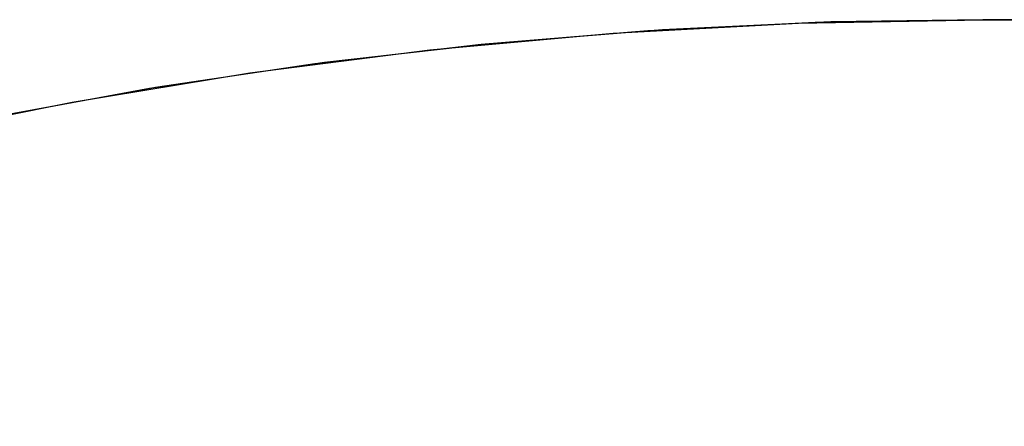
# Model space of a CAD drawing. Extents: x -1022 to 463, y -316 to 734.
# Drawn here: x -682 to -682, y 152 to 152 of the extents above; entities that cross this region are included whole.
import ezdxf

# ---------------------------------------------------------------- set-up
doc = ezdxf.new("R2010")
doc.units = 0
doc.header["$LTSCALE"] = 0.5
doc.layers.add('E4000', color=7, linetype='CONTINUOUS')

# ---------------------------------------------------------------- blocks, each defined once
blk = doc.blocks.new('ir_ext_fx')
at = {"layer": 'E4000', "linetype": 'Continuous'}
for p, q in [((-23.5, 8.946275), (23.5, 8.946275)), ((23.5, 8.946275), (-23.5, 8.946275)), ((23.5, 8.946275), (-23.5, 8.946275)), ((-23.5, 8.946275), (23.5, 8.946275)), ((23.5, 8.946275), (-23.5, 8.946275)), ((-23.5, 8.946275), (23.5, 8.946275)), ((-23.5, 8.946275), (23.5, 8.946275)), ((-23.5, 8.946275), (23.5, 8.946275)), ((23.514555, 8.94601), (23.5, 8.946275)), ((23.514555, 8.94601), (23.5, 8.946275)), ((23.5, 8.946275), (23.511991, 8.946095)), ((23.514555, 8.94601), (23.5, 8.946275)), ((23.5, 8.946275), (23.511991, 8.946095)), ((23.5, 8.946275), (23.511991, 8.946095)), ((23.514555, 8.94601), (23.5, 8.946275)), ((23.514555, 8.94601), (23.5, 8.946275)), ((23.5, 8.946275), (23.511991, 8.946095)), ((23.514555, 8.94601), (23.5, 8.946275)), ((23.5, 8.946275), (23.511991, 8.946095)), ((23.5, 8.946275), (23.511991, 8.946095)), ((23.514555, 8.94601), (23.5, 8.946275)), ((23.514555, 8.94601), (23.5, 8.946275)), ((23.5, 8.946275), (23.511991, 8.946095)), ((23.514555, 8.94601), (23.5, 8.946275)), ((23.5, 8.946275), (23.511991, 8.946095)), ((23.5, 8.946275), (23.511991, 8.946095)), ((23.514555, 8.94601), (23.5, 8.946275)), ((23.514555, 8.94601), (23.5, 8.946275)), ((23.5, 8.946275), (23.511991, 8.946095)), ((23.514555, 8.94601), (23.5, 8.946275)), ((23.5, 8.946275), (23.511991, 8.946095)), ((23.5, 8.946275), (23.511991, 8.946095)), ((23.514555, 8.94601), (23.5, 8.946275)), ((23.514555, 8.94601), (23.5, 8.946275)), ((23.5, 8.946275), (23.511991, 8.946095)), ((23.514555, 8.94601), (23.5, 8.946275)), ((23.5, 8.946275), (23.511991, 8.946095)), ((23.5, 8.946275), (23.511991, 8.946095)), ((23.514555, 8.94601), (23.5, 8.946275)), ((23.514555, 8.94601), (23.5, 8.946275)), ((23.5, 8.946275), (23.511991, 8.946095)), ((23.514555, 8.94601), (23.5, 8.946275)), ((23.5, 8.946275), (23.511991, 8.946095)), ((23.5, 8.946275), (23.511991, 8.946095)), ((23.514555, 8.94601), (23.5, 8.946275)), ((23.514555, 8.94601), (23.5, 8.946275)), ((23.5, 8.946275), (23.511991, 8.946095)), ((23.514555, 8.94601), (23.5, 8.946275)), ((23.5, 8.946275), (23.511991, 8.946095)), ((23.5, 8.946275), (23.511991, 8.946095)), ((23.514555, 8.94601), (23.5, 8.946275)), ((23.514555, 8.94601), (23.5, 8.946275)), ((23.5, 8.946275), (23.511991, 8.946095)), ((23.514555, 8.94601), (23.5, 8.946275)), ((23.5, 8.946275), (23.511991, 8.946095)), ((23.5, 8.946275), (23.511991, 8.946095)), ((23.514555, 8.94601), (23.5, 8.946275)), ((23.514555, 8.94601), (23.5, 8.946275)), ((23.5, 8.946275), (23.511991, 8.946095)), ((23.514555, 8.94601), (23.5, 8.946275)), ((23.5, 8.946275), (23.511991, 8.946095)), ((23.5, 8.946275), (23.511991, 8.946095)), ((23.514555, 8.94601), (23.5, 8.946275)), ((23.514555, 8.94601), (23.5, 8.946275)), ((23.5, 8.946275), (23.511991, 8.946095)), ((23.514555, 8.94601), (23.5, 8.946275)), ((23.5, 8.946275), (23.511991, 8.946095)), ((23.5, 8.946275), (23.511991, 8.946095)), ((23.514555, 8.94601), (23.5, 8.946275)), ((23.514555, 8.94601), (23.5, 8.946275)), ((23.5, 8.946275), (23.511991, 8.946095)), ((23.514555, 8.94601), (23.5, 8.946275)), ((23.5, 8.946275), (23.511991, 8.946095)), ((23.5, 8.946275), (23.511991, 8.946095)), ((23.514555, 8.94601), (23.5, 8.946275)), ((23.514555, 8.94601), (23.5, 8.946275)), ((23.5, 8.946275), (23.511991, 8.946095)), ((23.514555, 8.94601), (23.5, 8.946275)), ((23.5, 8.946275), (23.511991, 8.946095)), ((23.5, 8.946275), (23.511991, 8.946095)), ((23.514555, 8.94601), (23.5, 8.946275)), ((23.514555, 8.94601), (23.5, 8.946275)), ((23.5, 8.946275), (23.511991, 8.946095)), ((23.514555, 8.94601), (23.5, 8.946275)), ((23.5, 8.946275), (23.511991, 8.946095)), ((23.5, 8.946275), (23.511991, 8.946095)), ((23.514555, 8.94601), (23.5, 8.946275)), ((23.514555, 8.94601), (23.5, 8.946275)), ((23.5, 8.946275), (23.511991, 8.946095)), ((23.514555, 8.94601), (23.5, 8.946275)), ((23.5, 8.946275), (23.511991, 8.946095)), ((23.5, 8.946275), (23.511991, 8.946095)), ((23.511991, 8.946095), (23.525271, 8.945476)), ((23.511991, 8.946095), (23.525271, 8.945476)), ((23.511991, 8.946095), (23.525271, 8.945476)), ((23.511991, 8.946095), (23.525271, 8.945476)), ((23.511991, 8.946095), (23.525271, 8.945476)), ((23.511991, 8.946095), (23.525271, 8.945476)), ((23.511991, 8.946095), (23.525271, 8.945476)), ((23.511991, 8.946095), (23.525271, 8.945476)), ((23.511991, 8.946095), (23.525271, 8.945476)), ((23.511991, 8.946095), (23.525271, 8.945476)), ((23.511991, 8.946095), (23.525271, 8.945476)), ((23.511991, 8.946095), (23.525271, 8.945476)), ((23.511991, 8.946095), (23.525271, 8.945476)), ((23.511991, 8.946095), (23.525271, 8.945476)), ((23.511991, 8.946095), (23.525271, 8.945476)), ((23.511991, 8.946095), (23.525271, 8.945476)), ((23.511991, 8.946095), (23.525271, 8.945476)), ((23.511991, 8.946095), (23.525271, 8.945476)), ((23.511991, 8.946095), (23.525271, 8.945476)), ((23.511991, 8.946095), (23.525271, 8.945476)), ((23.511991, 8.946095), (23.525271, 8.945476)), ((23.511991, 8.946095), (23.525271, 8.945476)), ((23.511991, 8.946095), (23.525271, 8.945476)), ((23.511991, 8.946095), (23.525271, 8.945476)), ((23.511991, 8.946095), (23.525271, 8.945476)), ((23.511991, 8.946095), (23.525271, 8.945476)), ((23.511991, 8.946095), (23.525271, 8.945476)), ((23.511991, 8.946095), (23.525271, 8.945476)), ((23.511991, 8.946095), (23.525271, 8.945476)), ((23.511991, 8.946095), (23.525271, 8.945476)), ((23.511991, 8.946095), (23.525271, 8.945476)), ((23.511991, 8.946095), (23.525271, 8.945476)), ((23.511991, 8.946095), (23.525271, 8.945476)), ((23.511991, 8.946095), (23.525271, 8.945476)), ((23.511991, 8.946095), (23.525271, 8.945476)), ((23.511991, 8.946095), (23.525271, 8.945476)), ((23.511991, 8.946095), (23.525271, 8.945476)), ((23.511991, 8.946095), (23.525271, 8.945476)), ((23.511991, 8.946095), (23.525271, 8.945476)), ((23.511991, 8.946095), (23.525271, 8.945476)), ((23.511991, 8.946095), (23.525271, 8.945476)), ((23.511991, 8.946095), (23.525271, 8.945476)), ((23.529178, 8.94521), (23.514555, 8.94601)), ((23.529178, 8.94521), (23.514555, 8.94601)), ((23.529178, 8.94521), (23.514555, 8.94601)), ((23.529178, 8.94521), (23.514555, 8.94601)), ((23.529178, 8.94521), (23.514555, 8.94601)), ((23.529178, 8.94521), (23.514555, 8.94601)), ((23.529178, 8.94521), (23.514555, 8.94601)), ((23.529178, 8.94521), (23.514555, 8.94601)), ((23.529178, 8.94521), (23.514555, 8.94601)), ((23.529178, 8.94521), (23.514555, 8.94601)), ((23.529178, 8.94521), (23.514555, 8.94601)), ((23.529178, 8.94521), (23.514555, 8.94601)), ((23.529178, 8.94521), (23.514555, 8.94601)), ((23.529178, 8.94521), (23.514555, 8.94601)), ((23.529178, 8.94521), (23.514555, 8.94601)), ((23.529178, 8.94521), (23.514555, 8.94601)), ((23.529178, 8.94521), (23.514555, 8.94601)), ((23.529178, 8.94521), (23.514555, 8.94601)), ((23.529178, 8.94521), (23.514555, 8.94601)), ((23.529178, 8.94521), (23.514555, 8.94601)), ((23.529178, 8.94521), (23.514555, 8.94601)), ((23.529178, 8.94521), (23.514555, 8.94601)), ((23.529178, 8.94521), (23.514555, 8.94601)), ((23.529178, 8.94521), (23.514555, 8.94601)), ((23.529178, 8.94521), (23.514555, 8.94601)), ((23.529178, 8.94521), (23.514555, 8.94601)), ((23.529178, 8.94521), (23.514555, 8.94601)), ((23.529178, 8.94521), (23.514555, 8.94601)), ((23.529178, 8.94521), (23.514555, 8.94601)), ((23.529178, 8.94521), (23.514555, 8.94601)), ((23.529178, 8.94521), (23.514555, 8.94601)), ((23.529178, 8.94521), (23.514555, 8.94601)), ((23.529178, 8.94521), (23.514555, 8.94601)), ((23.529178, 8.94521), (23.514555, 8.94601)), ((23.529178, 8.94521), (23.514555, 8.94601)), ((23.529178, 8.94521), (23.514555, 8.94601)), ((23.529178, 8.94521), (23.514555, 8.94601)), ((23.529178, 8.94521), (23.514555, 8.94601)), ((23.529178, 8.94521), (23.514555, 8.94601)), ((23.529178, 8.94521), (23.514555, 8.94601)), ((23.529178, 8.94521), (23.514555, 8.94601)), ((23.529178, 8.94521), (23.514555, 8.94601)), ((23.525271, 8.945476), (23.538613, 8.944407)), ((23.525271, 8.945476), (23.538613, 8.944407)), ((23.525271, 8.945476), (23.538613, 8.944407)), ((23.525271, 8.945476), (23.538613, 8.944407)), ((23.525271, 8.945476), (23.538613, 8.944407)), ((23.525271, 8.945476), (23.538613, 8.944407)), ((23.525271, 8.945476), (23.538613, 8.944407)), ((23.525271, 8.945476), (23.538613, 8.944407)), ((23.525271, 8.945476), (23.538613, 8.944407)), ((23.525271, 8.945476), (23.538613, 8.944407)), ((23.525271, 8.945476), (23.538613, 8.944407)), ((23.525271, 8.945476), (23.538613, 8.944407)), ((23.525271, 8.945476), (23.538613, 8.944407)), ((23.525271, 8.945476), (23.538613, 8.944407)), ((23.525271, 8.945476), (23.538613, 8.944407)), ((23.525271, 8.945476), (23.538613, 8.944407)), ((23.525271, 8.945476), (23.538613, 8.944407)), ((23.525271, 8.945476), (23.538613, 8.944407)), ((23.525271, 8.945476), (23.538613, 8.944407)), ((23.525271, 8.945476), (23.538613, 8.944407)), ((23.525271, 8.945476), (23.538613, 8.944407)), ((23.525271, 8.945476), (23.538613, 8.944407)), ((23.525271, 8.945476), (23.538613, 8.944407)), ((23.525271, 8.945476), (23.538613, 8.944407)), ((23.525271, 8.945476), (23.538613, 8.944407)), ((23.525271, 8.945476), (23.538613, 8.944407)), ((23.525271, 8.945476), (23.538613, 8.944407)), ((23.525271, 8.945476), (23.538613, 8.944407)), ((23.525271, 8.945476), (23.538613, 8.944407)), ((23.525271, 8.945476), (23.538613, 8.944407)), ((23.525271, 8.945476), (23.538613, 8.944407)), ((23.525271, 8.945476), (23.538613, 8.944407)), ((23.525271, 8.945476), (23.538613, 8.944407)), ((23.525271, 8.945476), (23.538613, 8.944407)), ((23.525271, 8.945476), (23.538613, 8.944407)), ((23.525271, 8.945476), (23.538613, 8.944407)), ((23.525271, 8.945476), (23.538613, 8.944407)), ((23.525271, 8.945476), (23.538613, 8.944407)), ((23.525271, 8.945476), (23.538613, 8.944407)), ((23.525271, 8.945476), (23.538613, 8.944407)), ((23.525271, 8.945476), (23.538613, 8.944407)), ((23.525271, 8.945476), (23.538613, 8.944407)), ((23.543642, 8.943887), (23.529178, 8.94521)), ((23.543642, 8.943887), (23.529178, 8.94521)), ((23.543642, 8.943887), (23.529178, 8.94521)), ((23.543642, 8.943887), (23.529178, 8.94521)), ((23.543642, 8.943887), (23.529178, 8.94521)), ((23.543642, 8.943887), (23.529178, 8.94521)), ((23.543642, 8.943887), (23.529178, 8.94521)), ((23.543642, 8.943887), (23.529178, 8.94521)), ((23.543642, 8.943887), (23.529178, 8.94521)), ((23.543642, 8.943887), (23.529178, 8.94521)), ((23.543642, 8.943887), (23.529178, 8.94521)), ((23.543642, 8.943887), (23.529178, 8.94521)), ((23.543642, 8.943887), (23.529178, 8.94521)), ((23.543642, 8.943887), (23.529178, 8.94521)), ((23.543642, 8.943887), (23.529178, 8.94521)), ((23.543642, 8.943887), (23.529178, 8.94521)), ((23.543642, 8.943887), (23.529178, 8.94521)), ((23.543642, 8.943887), (23.529178, 8.94521)), ((23.543642, 8.943887), (23.529178, 8.94521)), ((23.543642, 8.943887), (23.529178, 8.94521)), ((23.543642, 8.943887), (23.529178, 8.94521)), ((23.543642, 8.943887), (23.529178, 8.94521)), ((23.543642, 8.943887), (23.529178, 8.94521)), ((23.543642, 8.943887), (23.529178, 8.94521)), ((23.543642, 8.943887), (23.529178, 8.94521)), ((23.543642, 8.943887), (23.529178, 8.94521)), ((23.543642, 8.943887), (23.529178, 8.94521)), ((23.543642, 8.943887), (23.529178, 8.94521)), ((23.543642, 8.943887), (23.529178, 8.94521)), ((23.543642, 8.943887), (23.529178, 8.94521)), ((23.543642, 8.943887), (23.529178, 8.94521)), ((23.543642, 8.943887), (23.529178, 8.94521)), ((23.543642, 8.943887), (23.529178, 8.94521)), ((23.543642, 8.943887), (23.529178, 8.94521)), ((23.543642, 8.943887), (23.529178, 8.94521)), ((23.543642, 8.943887), (23.529178, 8.94521)), ((23.543642, 8.943887), (23.529178, 8.94521)), ((23.543642, 8.943887), (23.529178, 8.94521)), ((23.543642, 8.943887), (23.529178, 8.94521)), ((23.543642, 8.943887), (23.529178, 8.94521)), ((23.543642, 8.943887), (23.529178, 8.94521)), ((23.543642, 8.943887), (23.529178, 8.94521)), ((23.538613, 8.944407), (23.55198, 8.942883)), ((23.538613, 8.944407), (23.55198, 8.942883)), ((23.538613, 8.944407), (23.55198, 8.942883)), ((23.538613, 8.944407), (23.55198, 8.942883)), ((23.538613, 8.944407), (23.55198, 8.942883)), ((23.538613, 8.944407), (23.55198, 8.942883)), ((23.538613, 8.944407), (23.55198, 8.942883)), ((23.538613, 8.944407), (23.55198, 8.942883)), ((23.538613, 8.944407), (23.55198, 8.942883)), ((23.538613, 8.944407), (23.55198, 8.942883)), ((23.538613, 8.944407), (23.55198, 8.942883)), ((23.538613, 8.944407), (23.55198, 8.942883)), ((23.538613, 8.944407), (23.55198, 8.942883)), ((23.538613, 8.944407), (23.55198, 8.942883)), ((23.538613, 8.944407), (23.55198, 8.942883)), ((23.538613, 8.944407), (23.55198, 8.942883)), ((23.538613, 8.944407), (23.55198, 8.942883)), ((23.538613, 8.944407), (23.55198, 8.942883)), ((23.538613, 8.944407), (23.55198, 8.942883)), ((23.538613, 8.944407), (23.55198, 8.942883)), ((23.538613, 8.944407), (23.55198, 8.942883)), ((23.538613, 8.944407), (23.55198, 8.942883)), ((23.538613, 8.944407), (23.55198, 8.942883)), ((23.538613, 8.944407), (23.55198, 8.942883)), ((23.538613, 8.944407), (23.55198, 8.942883)), ((23.538613, 8.944407), (23.55198, 8.942883)), ((23.538613, 8.944407), (23.55198, 8.942883)), ((23.538613, 8.944407), (23.55198, 8.942883)), ((23.538613, 8.944407), (23.55198, 8.942883)), ((23.538613, 8.944407), (23.55198, 8.942883)), ((23.538613, 8.944407), (23.55198, 8.942883)), ((23.538613, 8.944407), (23.55198, 8.942883)), ((23.538613, 8.944407), (23.55198, 8.942883)), ((23.538613, 8.944407), (23.55198, 8.942883)), ((23.538613, 8.944407), (23.55198, 8.942883)), ((23.538613, 8.944407), (23.55198, 8.942883)), ((23.538613, 8.944407), (23.55198, 8.942883)), ((23.538613, 8.944407), (23.55198, 8.942883)), ((23.538613, 8.944407), (23.55198, 8.942883)), ((23.538613, 8.944407), (23.55198, 8.942883)), ((23.538613, 8.944407), (23.55198, 8.942883)), ((23.538613, 8.944407), (23.55198, 8.942883)), ((23.557863, 8.942068), (23.543642, 8.943887)), ((23.557863, 8.942068), (23.543642, 8.943887)), ((23.557863, 8.942068), (23.543642, 8.943887)), ((23.557863, 8.942068), (23.543642, 8.943887)), ((23.557863, 8.942068), (23.543642, 8.943887)), ((23.557863, 8.942068), (23.543642, 8.943887)), ((23.557863, 8.942068), (23.543642, 8.943887)), ((23.557863, 8.942068), (23.543642, 8.943887)), ((23.557863, 8.942068), (23.543642, 8.943887)), ((23.557863, 8.942068), (23.543642, 8.943887)), ((23.557863, 8.942068), (23.543642, 8.943887)), ((23.557863, 8.942068), (23.543642, 8.943887)), ((23.557863, 8.942068), (23.543642, 8.943887)), ((23.557863, 8.942068), (23.543642, 8.943887)), ((23.557863, 8.942068), (23.543642, 8.943887)), ((23.557863, 8.942068), (23.543642, 8.943887)), ((23.557863, 8.942068), (23.543642, 8.943887)), ((23.557863, 8.942068), (23.543642, 8.943887)), ((23.557863, 8.942068), (23.543642, 8.943887)), ((23.557863, 8.942068), (23.543642, 8.943887)), ((23.557863, 8.942068), (23.543642, 8.943887)), ((23.557863, 8.942068), (23.543642, 8.943887)), ((23.557863, 8.942068), (23.543642, 8.943887)), ((23.557863, 8.942068), (23.543642, 8.943887)), ((23.557863, 8.942068), (23.543642, 8.943887)), ((23.557863, 8.942068), (23.543642, 8.943887)), ((23.557863, 8.942068), (23.543642, 8.943887)), ((23.557863, 8.942068), (23.543642, 8.943887)), ((23.557863, 8.942068), (23.543642, 8.943887)), ((23.557863, 8.942068), (23.543642, 8.943887)), ((23.557863, 8.942068), (23.543642, 8.943887)), ((23.557863, 8.942068), (23.543642, 8.943887)), ((23.557863, 8.942068), (23.543642, 8.943887)), ((23.557863, 8.942068), (23.543642, 8.943887)), ((23.557863, 8.942068), (23.543642, 8.943887)), ((23.557863, 8.942068), (23.543642, 8.943887)), ((23.557863, 8.942068), (23.543642, 8.943887)), ((23.557863, 8.942068), (23.543642, 8.943887)), ((23.557863, 8.942068), (23.543642, 8.943887)), ((23.557863, 8.942068), (23.543642, 8.943887)), ((23.557863, 8.942068), (23.543642, 8.943887)), ((23.557863, 8.942068), (23.543642, 8.943887)), ((23.55198, 8.942883), (23.5653, 8.940909)), ((23.55198, 8.942883), (23.5653, 8.940909)), ((23.55198, 8.942883), (23.5653, 8.940909)), ((23.55198, 8.942883), (23.5653, 8.940909)), ((23.55198, 8.942883), (23.5653, 8.940909)), ((23.55198, 8.942883), (23.5653, 8.940909)), ((23.55198, 8.942883), (23.5653, 8.940909)), ((23.55198, 8.942883), (23.5653, 8.940909)), ((23.55198, 8.942883), (23.5653, 8.940909)), ((23.55198, 8.942883), (23.5653, 8.940909)), ((23.55198, 8.942883), (23.5653, 8.940909)), ((23.55198, 8.942883), (23.5653, 8.940909)), ((23.55198, 8.942883), (23.5653, 8.940909)), ((23.55198, 8.942883), (23.5653, 8.940909)), ((23.55198, 8.942883), (23.5653, 8.940909)), ((23.55198, 8.942883), (23.5653, 8.940909)), ((23.55198, 8.942883), (23.5653, 8.940909)), ((23.55198, 8.942883), (23.5653, 8.940909)), ((23.55198, 8.942883), (23.5653, 8.940909)), ((23.55198, 8.942883), (23.5653, 8.940909)), ((23.55198, 8.942883), (23.5653, 8.940909)), ((23.55198, 8.942883), (23.5653, 8.940909)), ((23.55198, 8.942883), (23.5653, 8.940909)), ((23.55198, 8.942883), (23.5653, 8.940909)), ((23.55198, 8.942883), (23.5653, 8.940909)), ((23.55198, 8.942883), (23.5653, 8.940909)), ((23.55198, 8.942883), (23.5653, 8.940909)), ((23.55198, 8.942883), (23.5653, 8.940909)), ((23.55198, 8.942883), (23.5653, 8.940909)), ((23.55198, 8.942883), (23.5653, 8.940909)), ((23.55198, 8.942883), (23.5653, 8.940909)), ((23.55198, 8.942883), (23.5653, 8.940909)), ((23.55198, 8.942883), (23.5653, 8.940909)), ((23.55198, 8.942883), (23.5653, 8.940909)), ((23.55198, 8.942883), (23.5653, 8.940909)), ((23.55198, 8.942883), (23.5653, 8.940909)), ((23.55198, 8.942883), (23.5653, 8.940909)), ((23.55198, 8.942883), (23.5653, 8.940909)), ((23.55198, 8.942883), (23.5653, 8.940909)), ((23.55198, 8.942883), (23.5653, 8.940909)), ((23.55198, 8.942883), (23.5653, 8.940909)), ((23.55198, 8.942883), (23.5653, 8.940909)), ((23.571879, 8.939764), (23.557863, 8.942068)), ((23.571879, 8.939764), (23.557863, 8.942068)), ((23.571879, 8.939764), (23.557863, 8.942068)), ((23.571879, 8.939764), (23.557863, 8.942068)), ((23.571879, 8.939764), (23.557863, 8.942068)), ((23.571879, 8.939764), (23.557863, 8.942068)), ((23.571879, 8.939764), (23.557863, 8.942068)), ((23.571879, 8.939764), (23.557863, 8.942068)), ((23.571879, 8.939764), (23.557863, 8.942068)), ((23.571879, 8.939764), (23.557863, 8.942068)), ((23.571879, 8.939764), (23.557863, 8.942068)), ((23.571879, 8.939764), (23.557863, 8.942068)), ((23.571879, 8.939764), (23.557863, 8.942068)), ((23.571879, 8.939764), (23.557863, 8.942068)), ((23.571879, 8.939764), (23.557863, 8.942068)), ((23.571879, 8.939764), (23.557863, 8.942068)), ((23.571879, 8.939764), (23.557863, 8.942068)), ((23.571879, 8.939764), (23.557863, 8.942068)), ((23.571879, 8.939764), (23.557863, 8.942068)), ((23.571879, 8.939764), (23.557863, 8.942068)), ((23.571879, 8.939764), (23.557863, 8.942068)), ((23.571879, 8.939764), (23.557863, 8.942068)), ((23.571879, 8.939764), (23.557863, 8.942068)), ((23.571879, 8.939764), (23.557863, 8.942068)), ((23.571879, 8.939764), (23.557863, 8.942068)), ((23.571879, 8.939764), (23.557863, 8.942068)), ((23.571879, 8.939764), (23.557863, 8.942068)), ((23.571879, 8.939764), (23.557863, 8.942068)), ((23.571879, 8.939764), (23.557863, 8.942068)), ((23.571879, 8.939764), (23.557863, 8.942068)), ((23.571879, 8.939764), (23.557863, 8.942068)), ((23.571879, 8.939764), (23.557863, 8.942068)), ((23.571879, 8.939764), (23.557863, 8.942068)), ((23.571879, 8.939764), (23.557863, 8.942068)), ((23.571879, 8.939764), (23.557863, 8.942068)), ((23.571879, 8.939764), (23.557863, 8.942068)), ((23.571879, 8.939764), (23.557863, 8.942068)), ((23.571879, 8.939764), (23.557863, 8.942068)), ((23.571879, 8.939764), (23.557863, 8.942068)), ((23.571879, 8.939764), (23.557863, 8.942068)), ((23.571879, 8.939764), (23.557863, 8.942068)), ((23.571879, 8.939764), (23.557863, 8.942068)), ((23.5653, 8.940909), (23.578499, 8.938497)), ((23.5653, 8.940909), (23.578499, 8.938497)), ((23.5653, 8.940909), (23.578499, 8.938497)), ((23.5653, 8.940909), (23.578499, 8.938497)), ((23.5653, 8.940909), (23.578499, 8.938497)), ((23.5653, 8.940909), (23.578499, 8.938497)), ((23.5653, 8.940909), (23.578499, 8.938497)), ((23.5653, 8.940909), (23.578499, 8.938497)), ((23.5653, 8.940909), (23.578499, 8.938497)), ((23.5653, 8.940909), (23.578499, 8.938497)), ((23.5653, 8.940909), (23.578499, 8.938497)), ((23.5653, 8.940909), (23.578499, 8.938497)), ((23.5653, 8.940909), (23.578499, 8.938497)), ((23.5653, 8.940909), (23.578499, 8.938497)), ((23.5653, 8.940909), (23.578499, 8.938497)), ((23.5653, 8.940909), (23.578499, 8.938497)), ((23.5653, 8.940909), (23.578499, 8.938497)), ((23.5653, 8.940909), (23.578499, 8.938497)), ((23.5653, 8.940909), (23.578499, 8.938497)), ((23.5653, 8.940909), (23.578499, 8.938497)), ((23.5653, 8.940909), (23.578499, 8.938497)), ((23.5653, 8.940909), (23.578499, 8.938497)), ((23.5653, 8.940909), (23.578499, 8.938497)), ((23.5653, 8.940909), (23.578499, 8.938497)), ((23.5653, 8.940909), (23.578499, 8.938497)), ((23.5653, 8.940909), (23.578499, 8.938497)), ((23.5653, 8.940909), (23.578499, 8.938497)), ((23.5653, 8.940909), (23.578499, 8.938497)), ((23.5653, 8.940909), (23.578499, 8.938497)), ((23.5653, 8.940909), (23.578499, 8.938497)), ((23.5653, 8.940909), (23.578499, 8.938497)), ((23.5653, 8.940909), (23.578499, 8.938497)), ((23.5653, 8.940909), (23.578499, 8.938497)), ((23.5653, 8.940909), (23.578499, 8.938497)), ((23.5653, 8.940909), (23.578499, 8.938497)), ((23.5653, 8.940909), (23.578499, 8.938497)), ((23.5653, 8.940909), (23.578499, 8.938497)), ((23.5653, 8.940909), (23.578499, 8.938497)), ((23.5653, 8.940909), (23.578499, 8.938497)), ((23.5653, 8.940909), (23.578499, 8.938497)), ((23.5653, 8.940909), (23.578499, 8.938497)), ((23.5653, 8.940909), (23.578499, 8.938497)), ((23.585638, 8.937), (23.571879, 8.939764)), ((23.585638, 8.937), (23.571879, 8.939764)), ((23.585638, 8.937), (23.571879, 8.939764)), ((23.585638, 8.937), (23.571879, 8.939764)), ((23.585638, 8.937), (23.571879, 8.939764)), ((23.585638, 8.937), (23.571879, 8.939764)), ((23.585638, 8.937), (23.571879, 8.939764)), ((23.585638, 8.937), (23.571879, 8.939764)), ((23.585638, 8.937), (23.571879, 8.939764)), ((23.585638, 8.937), (23.571879, 8.939764)), ((23.585638, 8.937), (23.571879, 8.939764)), ((23.585638, 8.937), (23.571879, 8.939764)), ((23.585638, 8.937), (23.571879, 8.939764)), ((23.585638, 8.937), (23.571879, 8.939764)), ((23.585638, 8.937), (23.571879, 8.939764)), ((23.585638, 8.937), (23.571879, 8.939764)), ((23.585638, 8.937), (23.571879, 8.939764)), ((23.585638, 8.937), (23.571879, 8.939764)), ((23.585638, 8.937), (23.571879, 8.939764)), ((23.585638, 8.937), (23.571879, 8.939764)), ((23.585638, 8.937), (23.571879, 8.939764)), ((23.585638, 8.937), (23.571879, 8.939764)), ((23.585638, 8.937), (23.571879, 8.939764)), ((23.585638, 8.937), (23.571879, 8.939764)), ((23.585638, 8.937), (23.571879, 8.939764)), ((23.585638, 8.937), (23.571879, 8.939764)), ((23.585638, 8.937), (23.571879, 8.939764)), ((23.585638, 8.937), (23.571879, 8.939764)), ((23.585638, 8.937), (23.571879, 8.939764)), ((23.585638, 8.937), (23.571879, 8.939764)), ((23.585638, 8.937), (23.571879, 8.939764)), ((23.585638, 8.937), (23.571879, 8.939764)), ((23.585638, 8.937), (23.571879, 8.939764)), ((23.585638, 8.937), (23.571879, 8.939764)), ((23.585638, 8.937), (23.571879, 8.939764)), ((23.585638, 8.937), (23.571879, 8.939764)), ((23.585638, 8.937), (23.571879, 8.939764)), ((23.585638, 8.937), (23.571879, 8.939764)), ((23.585638, 8.937), (23.571879, 8.939764)), ((23.585638, 8.937), (23.571879, 8.939764)), ((23.585638, 8.937), (23.571879, 8.939764)), ((23.585638, 8.937), (23.571879, 8.939764))]:
    blk.add_line(p, q, dxfattribs=at)
for points in [[(23.5, 8.946275), (23.513239, 8.946056), (23.526444, 8.9454), (23.539605, 8.94431), (23.552726, 8.942785), (23.565785, 8.940828), (23.578743, 8.938448), (23.591575, 8.935651), (23.604289, 8.932441), (23.616886, 8.928816), (23.629368, 8.924777), (23.641715, 8.92033), (23.653886, 8.915489)], [(23.5, 8.946275), (23.511991, 8.946095), (23.525271, 8.945476), (23.538613, 8.944407), (23.55198, 8.942883), (23.5653, 8.940909), (23.578499, 8.938497), (23.591613, 8.935643), (23.604736, 8.93232), (23.617885, 8.92851), (23.630998, 8.924216), (23.64405, 8.919437), (23.657043, 8.914158)], [(23.5, 8.946275), (23.513239, 8.946056), (23.526444, 8.9454), (23.539605, 8.94431), (23.552726, 8.942785), (23.565785, 8.940828), (23.578743, 8.938448), (23.591575, 8.935651), (23.604289, 8.932441), (23.616886, 8.928816), (23.629368, 8.924777), (23.641715, 8.92033), (23.653886, 8.915489)], [(23.5, 8.946275), (23.511991, 8.946095), (23.525271, 8.945476), (23.538613, 8.944407), (23.55198, 8.942883), (23.5653, 8.940909), (23.578499, 8.938497), (23.591613, 8.935643), (23.604736, 8.93232), (23.617885, 8.92851), (23.630998, 8.924216), (23.64405, 8.919437), (23.657043, 8.914158)], [(23.5, 8.946275), (23.513239, 8.946056), (23.526444, 8.9454), (23.539605, 8.94431), (23.552726, 8.942785), (23.565785, 8.940828), (23.578743, 8.938448), (23.591575, 8.935651), (23.604289, 8.932441), (23.616886, 8.928816), (23.629368, 8.924777), (23.641715, 8.92033), (23.653886, 8.915489)], [(23.5, 8.946275), (23.511991, 8.946095), (23.525271, 8.945476), (23.538613, 8.944407), (23.55198, 8.942883), (23.5653, 8.940909), (23.578499, 8.938497), (23.591613, 8.935643), (23.604736, 8.93232), (23.617885, 8.92851), (23.630998, 8.924216), (23.64405, 8.919437), (23.657043, 8.914158)], [(23.5, 8.946275), (23.513239, 8.946056), (23.526444, 8.9454), (23.539605, 8.94431), (23.552726, 8.942785), (23.565785, 8.940828), (23.578743, 8.938448), (23.591575, 8.935651), (23.604289, 8.932441), (23.616886, 8.928816), (23.629368, 8.924777), (23.641715, 8.92033), (23.653886, 8.915489)], [(23.5, 8.946275), (23.511991, 8.946095), (23.525271, 8.945476), (23.538613, 8.944407), (23.55198, 8.942883), (23.5653, 8.940909), (23.578499, 8.938497), (23.591613, 8.935643), (23.604736, 8.93232), (23.617885, 8.92851), (23.630998, 8.924216), (23.64405, 8.919437), (23.657043, 8.914158)], [(23.5, 8.946275), (23.513239, 8.946056), (23.526444, 8.9454), (23.539605, 8.94431), (23.552726, 8.942785), (23.565785, 8.940828), (23.578743, 8.938448), (23.591575, 8.935651), (23.604289, 8.932441), (23.616886, 8.928816), (23.629368, 8.924777), (23.641715, 8.92033), (23.653886, 8.915489)], [(23.5, 8.946275), (23.511991, 8.946095), (23.525271, 8.945476), (23.538613, 8.944407), (23.55198, 8.942883), (23.5653, 8.940909), (23.578499, 8.938497), (23.591613, 8.935643), (23.604736, 8.93232), (23.617885, 8.92851), (23.630998, 8.924216), (23.64405, 8.919437), (23.657043, 8.914158)], [(23.5, 8.946275), (23.513239, 8.946056), (23.526444, 8.9454), (23.539605, 8.94431), (23.552726, 8.942785), (23.565785, 8.940828), (23.578743, 8.938448), (23.591575, 8.935651), (23.604289, 8.932441), (23.616886, 8.928816), (23.629368, 8.924777), (23.641715, 8.92033), (23.653886, 8.915489)], [(23.5, 8.946275), (23.511991, 8.946095), (23.525271, 8.945476), (23.538613, 8.944407), (23.55198, 8.942883), (23.5653, 8.940909), (23.578499, 8.938497), (23.591613, 8.935643), (23.604736, 8.93232), (23.617885, 8.92851), (23.630998, 8.924216), (23.64405, 8.919437), (23.657043, 8.914158)], [(23.5, 8.946275), (23.513239, 8.946056), (23.526444, 8.9454), (23.539605, 8.94431), (23.552726, 8.942785), (23.565785, 8.940828), (23.578743, 8.938448), (23.591575, 8.935651), (23.604289, 8.932441), (23.616886, 8.928816), (23.629368, 8.924777), (23.641715, 8.92033), (23.653886, 8.915489)], [(23.5, 8.946275), (23.511991, 8.946095), (23.525271, 8.945476), (23.538613, 8.944407), (23.55198, 8.942883), (23.5653, 8.940909), (23.578499, 8.938497), (23.591613, 8.935643), (23.604736, 8.93232), (23.617885, 8.92851), (23.630998, 8.924216), (23.64405, 8.919437), (23.657043, 8.914158)], [(23.5, 8.946275), (23.513239, 8.946056), (23.526444, 8.9454), (23.539605, 8.94431), (23.552726, 8.942785), (23.565785, 8.940828), (23.578743, 8.938448), (23.591575, 8.935651), (23.604289, 8.932441), (23.616886, 8.928816), (23.629368, 8.924777), (23.641715, 8.92033), (23.653886, 8.915489)], [(23.5, 8.946275), (23.511991, 8.946095), (23.525271, 8.945476), (23.538613, 8.944407), (23.55198, 8.942883), (23.5653, 8.940909), (23.578499, 8.938497), (23.591613, 8.935643), (23.604736, 8.93232), (23.617885, 8.92851), (23.630998, 8.924216), (23.64405, 8.919437), (23.657043, 8.914158)], [(23.5, 8.946275), (23.513239, 8.946056), (23.526444, 8.9454), (23.539605, 8.94431), (23.552726, 8.942785), (23.565785, 8.940828), (23.578743, 8.938448), (23.591575, 8.935651), (23.604289, 8.932441), (23.616886, 8.928816), (23.629368, 8.924777), (23.641715, 8.92033), (23.653886, 8.915489)], [(23.5, 8.946275), (23.511991, 8.946095), (23.525271, 8.945476), (23.538613, 8.944407), (23.55198, 8.942883), (23.5653, 8.940909), (23.578499, 8.938497), (23.591613, 8.935643), (23.604736, 8.93232), (23.617885, 8.92851), (23.630998, 8.924216), (23.64405, 8.919437), (23.657043, 8.914158)], [(23.5, 8.946275), (23.513239, 8.946056), (23.526444, 8.9454), (23.539605, 8.94431), (23.552726, 8.942785), (23.565785, 8.940828), (23.578743, 8.938448), (23.591575, 8.935651), (23.604289, 8.932441), (23.616886, 8.928816), (23.629368, 8.924777), (23.641715, 8.92033), (23.653886, 8.915489)], [(23.5, 8.946275), (23.511991, 8.946095), (23.525271, 8.945476), (23.538613, 8.944407), (23.55198, 8.942883), (23.5653, 8.940909), (23.578499, 8.938497), (23.591613, 8.935643), (23.604736, 8.93232), (23.617885, 8.92851), (23.630998, 8.924216), (23.64405, 8.919437), (23.657043, 8.914158)], [(23.5, 8.946275), (23.513239, 8.946056), (23.526444, 8.9454), (23.539605, 8.94431), (23.552726, 8.942785), (23.565785, 8.940828), (23.578743, 8.938448), (23.591575, 8.935651), (23.604289, 8.932441), (23.616886, 8.928816), (23.629368, 8.924777), (23.641715, 8.92033), (23.653886, 8.915489)], [(23.5, 8.946275), (23.511991, 8.946095), (23.525271, 8.945476), (23.538613, 8.944407), (23.55198, 8.942883), (23.5653, 8.940909), (23.578499, 8.938497), (23.591613, 8.935643), (23.604736, 8.93232), (23.617885, 8.92851), (23.630998, 8.924216), (23.64405, 8.919437), (23.657043, 8.914158)], [(23.5, 8.946275), (23.513239, 8.946056), (23.526444, 8.9454), (23.539605, 8.94431), (23.552726, 8.942785), (23.565785, 8.940828), (23.578743, 8.938448), (23.591575, 8.935651), (23.604289, 8.932441), (23.616886, 8.928816), (23.629368, 8.924777), (23.641715, 8.92033), (23.653886, 8.915489)], [(23.5, 8.946275), (23.511991, 8.946095), (23.525271, 8.945476), (23.538613, 8.944407), (23.55198, 8.942883), (23.5653, 8.940909), (23.578499, 8.938497), (23.591613, 8.935643), (23.604736, 8.93232), (23.617885, 8.92851), (23.630998, 8.924216), (23.64405, 8.919437), (23.657043, 8.914158)], [(23.5, 8.946275), (23.513239, 8.946056), (23.526444, 8.9454), (23.539605, 8.94431), (23.552726, 8.942785), (23.565785, 8.940828), (23.578743, 8.938448), (23.591575, 8.935651), (23.604289, 8.932441), (23.616886, 8.928816), (23.629368, 8.924777), (23.641715, 8.92033), (23.653886, 8.915489)], [(23.5, 8.946275), (23.511991, 8.946095), (23.525271, 8.945476), (23.538613, 8.944407), (23.55198, 8.942883), (23.5653, 8.940909), (23.578499, 8.938497), (23.591613, 8.935643), (23.604736, 8.93232), (23.617885, 8.92851), (23.630998, 8.924216), (23.64405, 8.919437), (23.657043, 8.914158)], [(23.5, 8.946275), (23.513239, 8.946056), (23.526444, 8.9454), (23.539605, 8.94431), (23.552726, 8.942785), (23.565785, 8.940828), (23.578743, 8.938448), (23.591575, 8.935651), (23.604289, 8.932441), (23.616886, 8.928816), (23.629368, 8.924777), (23.641715, 8.92033), (23.653886, 8.915489)], [(23.5, 8.946275), (23.511991, 8.946095), (23.525271, 8.945476), (23.538613, 8.944407), (23.55198, 8.942883), (23.5653, 8.940909), (23.578499, 8.938497), (23.591613, 8.935643), (23.604736, 8.93232), (23.617885, 8.92851), (23.630998, 8.924216), (23.64405, 8.919437), (23.657043, 8.914158)]]:
    blk.add_lwpolyline(points, dxfattribs=at)

msp = doc.modelspace()

# ---------------------------------------------------------------- block references
at = {"layer": 'E4000', "xscale": -1}
msp.add_blockref('ir_ext_fx', (-658.708028, 142.793523), dxfattribs=at)

doc.saveas('drawing.dxf')
